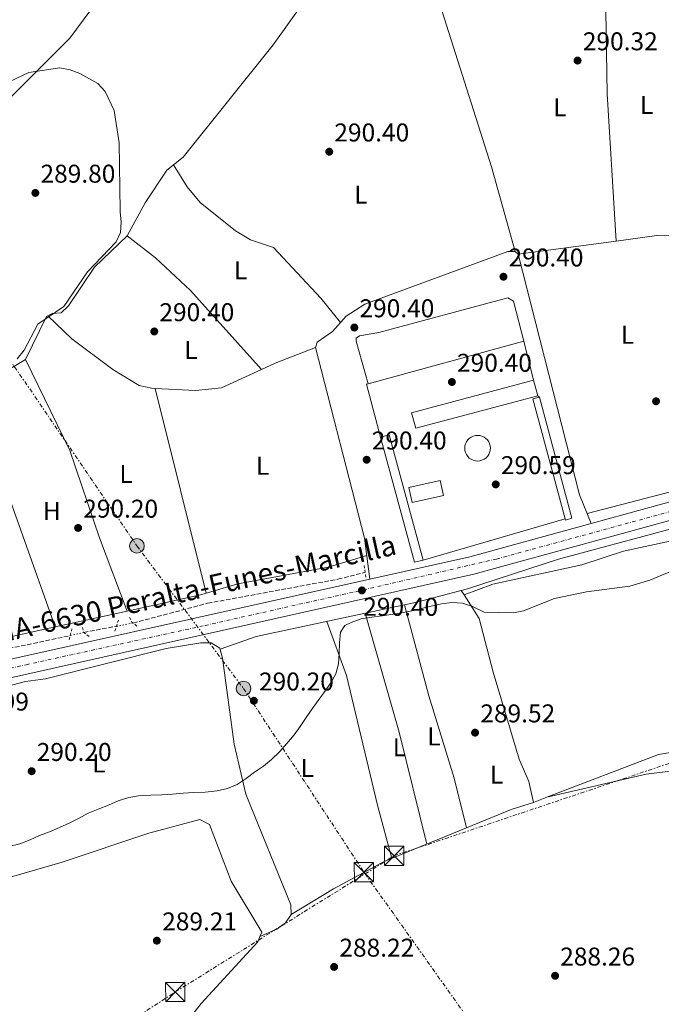
# Model space of a CAD drawing. Units: metres. Extents: x 601263 to 604729, y 4685214 to 4687576.
# Drawn here: x 602837 to 603087, y 4686398 to 4686781 of the extents above; entities that cross this region are included whole.
import ezdxf
from ezdxf.enums import TextEntityAlignment as Align

# ---------------------------------------------------------------- set-up
doc = ezdxf.new("R2010")
doc.units = ezdxf.units.M
doc.header["$MEASUREMENT"] = 0
for name, pattern in [('DGN Style 2', [1.7399219301090239, 1.043953158065414, -0.6959687720436097]), ('DGN Style 3', [2.435890702152634, 1.739921930109024, -0.6959687720436097]), ('DGN Style 4', [2.7856150101045474, 1.391937544087219, -0.6959687720436097, 0.001739921930109024, -0.6959687720436097]), ('DGN Style 5', [1.217945351076317, 0.5219765790327072, -0.6959687720436097]), ('DGN Style 7', [3.4798438602180486, 1.565929737098122, -0.6959687720436097, 0.5219765790327072, -0.6959687720436097])]:
    doc.linetypes.add(name, pattern=pattern)
for name, color, linetype, lineweight in [('Acequia sin especificar', 4, 'Continuous', 0), ('Carretera', 9, 'Continuous', 0), ('Cauce permanente', 151, 'Continuous', 13), ('Cementerio puntual', 7, 'Continuous', 0), ('Construcción sin especificar', 1, 'Continuous', 0), ('Cota de punto acotado terreno', 7, 'Continuous', 0), ('Curva de nivel intermedia', 30, 'Continuous', 0), ('Eje de carretera', 7, 'DGN Style 4', 0), ('Etiqueta de uso rústico', 92, 'Continuous', 0), ('Invernadero', 7, 'Continuous', 0), ('Línea  de muro-pared o tapia', 1, 'Continuous', 13), ('Línea blanca (vial)', 7, 'Continuous', 13), ('Línea de asfalto', 7, 'Continuous', 13), ('Línea de cambio de uso (parcela vista)', 92, 'Continuous', 0), ('Línea eléctrica', 6, 'DGN Style 7', 0), ('Pontón-alcantarilla (pasos de agua)', 1, 'DGN Style 2', 0), ('Poste tendido eléctrico', 7, 'Continuous', 0), ('Punto acotado terreno (símbolo)', 7, 'Continuous', 0), ('Texto de Carretera Red Local', 1, 'Continuous', 0), ('Torre eléctrica', 7, 'Continuous', 0), ('Vaguada', 142, 'DGN Style 3', 13), ('Vaguada no vista', 142, 'DGN Style 5', 0)]:
    doc.layers.add(name, color=color, linetype=linetype, lineweight=lineweight)
doc.styles.add('Style-Arial', font='arial.ttf')

# ---------------------------------------------------------------- blocks, each defined once
blk = doc.blocks.new('5PATER')
at = {"layer": 'Cauce permanente', "linetype": 'Continuous', "lineweight": 0}
h = blk.add_hatch(color=51, dxfattribs=at)
edge = h.paths.add_edge_path()
edge.add_ellipse((0, 0), major_axis=(-0.1095731443231308, -0.1110710700762829), ratio=0.9994222409660317, start_angle=0, end_angle=360)
blk = doc.blocks.new('5TME')
at = {"layer": 'Invernadero', "color": 7, "linetype": 'Continuous', "lineweight": 0}
for p, q in [((-0.375, 0.375), (0.375, -0.375)), ((0.3723, 0.3776), (-0.3716, -0.3784))]:
    blk.add_line(p, q, dxfattribs=at)
at = {"layer": 'Invernadero', "color": 7, "linetype": 'Continuous', "lineweight": 0, "flags": 128}
blk.add_lwpolyline([(-0.375, -0.375), (0.375, -0.375), (0.375, 0.375), (-0.375, 0.375), (-0.3716, -0.3784)], dxfattribs=at)
blk = doc.blocks.new('5PELE')
at = {"layer": 'Invernadero', "linetype": 'Continuous', "lineweight": 0}
h = blk.add_hatch(color=9, dxfattribs=at)
edge = h.paths.add_edge_path()
edge.add_arc((-2.000000476837158e-05, 0), 0.2850000000000001, 0, 360)
at = {"layer": 'Invernadero', "color": 252, "linetype": 'Continuous', "lineweight": 0}
blk.add_circle((-2.000000476837158e-05, 0), 0.2850000000000001, dxfattribs=at)

msp = doc.modelspace()

# ---------------------------------------------------------------- linework, layer by layer
at = {"layer": 'Acequia sin especificar', "color": 4, "linetype": 'Continuous', "lineweight": 0}
for points in [[(602768.4600000001, 4686592.51, 290.0099999999948), (602768.4800000006, 4686593.039999999, 290.0099999999948), (602769.2100000001, 4686596.449999999, 290.0099999999948), (602781.7599999999, 4686601.300000001, 290.0099999999948), (602785, 4686603.640000001, 290.0099999999948), (602796.4800000006, 4686619.57, 290.0099999999948), (602801.0300000003, 4686622.33, 290.0099999999948), (602805.7400000002, 4686624.029999999, 290.0099999999948), (602807.3300000001, 4686625.529999999, 290.0099999999948), (602809.9800000006, 4686630.710000001, 290.0099999999948), (602815.7400000002, 4686636.300000001, 290.0099999999948), (602827.7000000002, 4686642.189999999, 289.6999999999971), (602839.0800000001, 4686648.939999999, 289.6999999999971), (602847.3700000001, 4686665.689999999, 289.6999999999971), (602849.5800000001, 4686666.859999999, 289.6999999999971), (602852.9900000002, 4686667.060000001, 289.6999999999971), (602855.8700000001, 4686669.850000001, 289.6999999999971), (602865.9699999997, 4686684.9, 289.6999999999971), (602878.7699999996, 4686697.17, 289.6999999999971), (602885.6900000004, 4686709.939999999, 289.6999999999971), (602894.1699999999, 4686722.67, 289.6999999999971), (602900.5300000003, 4686727.720000001, 289.6999999999971), (602935.5, 4686771.470000001, 289.6999999999971), (602952.9600000001, 4686795.960000001, 289.6999999999971)], [(603193.1299999999, 4686609.4, 290.0299999999988), (603161.9600000001, 4686602.24, 288.9600000000065), (603142.8300000001, 4686596.369999999, 289.1000000000058), (603106.9900000002, 4686587.42, 289.7200000000012), (603046.6500000004, 4686571.140000001, 288.9100000000035), (603011.2199999997, 4686559.619999999, 289.6300000000047), (602991.54, 4686554.34, 289.4900000000052), (602928.9100000003, 4686540.99, 289.4900000000052), (602914.8899999997, 4686536.01, 289.179999999993)]]:
    msp.add_polyline3d(points, dxfattribs=at)
at = {"layer": 'Carretera', "color": 9, "linetype": 'Continuous', "lineweight": 0}
for points in [[(602406.2899999999, 4686398.080000003, 288.9199999999983), (602505.9200000009, 4686441.510000003, 289.8699999999953), (602589.9999999994, 4686471.710000002, 289.8600000000006), (602620.4800000006, 4686481.460000002, 289.6600000000035), (602648.7800000003, 4686489.300000001, 289.5299999999988), (602760.2500000009, 4686515.81, 290.1699999999983), (602785.4300000003, 4686521.429999999, 290.1999999999971), (602787.870000001, 4686521.980000001, 290.6300000000047), (602973.1499999975, 4686563.390000001, 290.320000000007), (603012.0700000009, 4686572.080000003, 290.5), (603059.3299999972, 4686585.02, 290.6300000000047), (603125.589999999, 4686603.149999999, 290.1399999999995), (603195.6700000009, 4686622.210000001, 290.8000000000029), (603252.6499999979, 4686638.91, 290.8000000000029), (603283.6499999977, 4686648.87, 290.6699999999983), (603319.7100000001, 4686663.960000002, 290.9499999999971)], [(603286.3399999988, 4686641.600000001, 290.6699999999983), (603254.8799999986, 4686631.480000001, 290.8000000000029), (603197.4999999994, 4686615.449999999, 290.3500000000058), (603195.0399999984, 4686614.780000002, 290.9600000000065), (603127.4299999987, 4686596.390000001, 290.1399999999995), (603013.7499999995, 4686565.29, 290.5), (602761.8200000002, 4686508.980000001, 290.1699999999983), (602683.7899999999, 4686490.429999999, 289.7200000000012), (602681.3400000001, 4686489.850000002, 289.8099999999977), (602650.5300000004, 4686482.519999999, 289.5299999999988), (602622.4800000011, 4686474.749999999, 289.6600000000035), (602592.2500000002, 4686465.080000003, 289.8600000000006), (602515.8200000006, 4686437.63, 289.8699999999953), (602513.469999999, 4686436.78, 289.5), (602508.5000000002, 4686435.000000001, 289.8699999999953), (602409.1099999985, 4686391.670000002, 288.9199999999983)]]:
    msp.add_polyline3d(points, dxfattribs=at)
at = {"layer": 'Cementerio puntual', "color": 7, "linetype": 'Continuous', "lineweight": 0, "flags": 128}
msp.add_lwpolyline([(603015.1499999987, 4686619.370000003), (603016.0182408871, 4686619.294038768), (603016.8601007154, 4686619.068463106), (603017.6499999987, 4686618.70012702), (603018.3639380472, 4686618.200222217), (603018.9802222144, 4686617.58393805), (603019.4801270177, 4686616.870000003), (603019.8484631027, 4686616.080100719), (603020.0740387639, 4686615.238240891), (603020.1499999987, 4686614.370000003), (603020.0740387639, 4686613.501759115), (603019.8484631027, 4686612.659899285), (603019.4801270177, 4686611.870000003), (603018.9802222144, 4686611.156061954), (603018.3639380472, 4686610.539777786), (603017.6499999987, 4686610.039872983), (603016.8601007154, 4686609.671536898), (603016.0182408871, 4686609.445961237), (603015.1499999987, 4686609.370000003), (603014.2817591104, 4686609.445961237), (603013.4398992821, 4686609.671536898), (603012.6499999987, 4686610.039872983), (603011.9360619503, 4686610.539777786), (603011.3197777831, 4686611.156061954), (603010.8198729798, 4686611.870000003), (603010.4515368948, 4686612.659899285), (603010.2259612337, 4686613.501759115), (603010.1499999987, 4686614.370000003), (603010.2259612337, 4686615.238240891), (603010.4515368948, 4686616.080100719), (603010.8198729798, 4686616.870000003), (603011.3197777831, 4686617.58393805), (603011.9360619503, 4686618.200222217), (603012.6499999987, 4686618.70012702), (603013.4398992821, 4686619.068463106), (603014.2817591104, 4686619.294038768), (603015.1499999987, 4686619.370000003)], close=True, dxfattribs=at)
msp.add_lwpolyline([(603015.1499999985, 4686619.370000003), (603016.0182408864, 4686619.294038768), (603016.8601007165, 4686619.068463106), (603017.6499999996, 4686618.70012702), (603018.363938048, 4686618.200222218), (603018.9802222151, 4686617.583938051), (603019.4801270167, 4686616.870000003), (603019.848463103, 4686616.08010072), (603020.0740387639, 4686615.238240889), (603020.1499999985, 4686614.370000003), (603020.0740387639, 4686613.501759115), (603019.848463103, 4686612.659899286), (603019.4801270167, 4686611.870000003), (603018.9802222151, 4686611.156061954), (603018.363938048, 4686610.539777788), (603017.6499999996, 4686610.039872983), (603016.8601007165, 4686609.671536899), (603016.0182408864, 4686609.445961236), (603015.1499999985, 4686609.370000003), (603014.2817591106, 4686609.445961236), (603013.4398992826, 4686609.671536899), (603012.6499999994, 4686610.039872983), (603011.9360619511, 4686610.539777788), (603011.319777784, 4686611.156061954), (603010.8198729802, 4686611.870000003), (603010.451536894, 4686612.659899286), (603010.2259612331, 4686613.501759115), (603010.1499999984, 4686614.370000003), (603010.2259612331, 4686615.238240889), (603010.451536894, 4686616.08010072), (603010.8198729802, 4686616.870000003), (603011.319777784, 4686617.583938051), (603011.9360619511, 4686618.200222218), (603012.6499999994, 4686618.70012702), (603013.4398992826, 4686619.068463106), (603014.2817591106, 4686619.294038768), (603015.1499999985, 4686619.370000003)], dxfattribs=at)
at = {"layer": 'Construcción sin especificar', "color": 1, "linetype": 'Continuous', "lineweight": 0, "extrusion": (-0.03146209069630097, 0.09355436589878362, 0.9951169365809701), "elevation": 419773.6608483756, "flags": 128}
msp.add_lwpolyline([(-2065471.324904951, -4229162.971935293), (-2065422.282972058, -4229166.112670579), (-2065422.675944666, -4229172.39414115), (-2065471.724168379, -4229169.24080179), (-2065471.324904951, -4229162.971935293)], close=True, dxfattribs=at)
at = {"layer": 'Construcción sin especificar', "color": 1, "linetype": 'Continuous', "lineweight": 13, "extrusion": (-0.03146209069630097, 0.09355436589878362, 0.9951169365809701), "elevation": 419773.6607858674, "flags": 128}
msp.add_lwpolyline([(-2065471.724168379, -4229169.24080179), (-2065422.675944666, -4229172.39414115), (-2065422.282972058, -4229166.112670579), (-2065471.324904951, -4229162.971935293)], dxfattribs=at)
at = {"layer": 'Construcción sin especificar', "color": 1, "linetype": 'Continuous', "lineweight": 13, "extrusion": (-0.02542185352377034, 0.09537142563706968, 0.9951170888570696), "elevation": 431932.0524967678, "flags": 128}
msp.add_lwpolyline([(-1789797.026519615, -4351811.400972311), (-1789797.026519615, -4351817.682540588)], dxfattribs=at)
at = {"layer": 'Construcción sin especificar', "color": 1, "linetype": 'Continuous', "lineweight": 13, "extrusion": (-0.004924921667161254, 0.01834354883378528, 0.9998196134117169), "elevation": 83292.3304930466, "flags": 128}
msp.add_lwpolyline([(-1797653.022800092, -4369126.936301493), (-1797653.010173321, -4369175.37475771), (-1797655.671188164, -4369175.37475771)], dxfattribs=at)
at = {"layer": 'Construcción sin especificar', "color": 1, "linetype": 'Continuous', "lineweight": 0, "extrusion": (-0.004935191373432889, 0.01838179977559231, 0.9998188602557554), "elevation": 83465.40509103381, "flags": 128}
msp.add_lwpolyline([(-1797655.683333694, -4369123.208990538), (-1797653.022318851, -4369123.208990538), (-1797653.022394009, -4369123.63360367), (-1797653.009767234, -4369172.072059849), (-1797655.670782077, -4369172.072059849), (-1797655.683333694, -4369123.208990538)], close=True, dxfattribs=at)
at = {"layer": 'Construcción sin especificar', "color": 1, "linetype": 'Continuous', "lineweight": 13, "extrusion": (-0.004935191373432889, 0.01838179977559231, 0.9998188602557554), "elevation": 83465.40493113552, "flags": 128}
msp.add_lwpolyline([(-1797655.670782077, -4369172.072059849), (-1797655.683333694, -4369123.208990538), (-1797653.022318851, -4369123.208990538), (-1797653.022394009, -4369123.63360367)], dxfattribs=at)
at = {"layer": 'Construcción sin especificar', "color": 1, "linetype": 'Continuous', "lineweight": 0, "extrusion": (0.08501421981194104, 0.029439615931542, 0.9959447230863621), "elevation": 189525.208980691, "flags": 128}
msp.add_lwpolyline([(4231241.829100199, -2094807.970131544), (4231242.061766282, -2094804.533844918), (4231292.463633973, -2094807.979542685), (4231292.227695632, -2094811.425240452), (4231241.829100199, -2094807.970131544)], close=True, dxfattribs=at)
at = {"layer": 'Construcción sin especificar', "color": 1, "linetype": 'Continuous', "lineweight": 13, "extrusion": (0.08501863183778609, 0.02942337603562872, 0.9959448263749842), "elevation": 189451.7595037261, "flags": 128}
msp.add_lwpolyline([(4231684.921586035, -2094021.715305686), (4231684.68628813, -2094025.161047247), (4231634.287051378, -2094021.715305686)], dxfattribs=at)
at = {"layer": 'Construcción sin especificar', "color": 1, "linetype": 'Continuous', "lineweight": 13, "extrusion": (0.0852514864202641, 0.02950396269991358, 0.9959225372729236), "elevation": 189969.8379965575, "flags": 128}
msp.add_lwpolyline([(4231634.287051379, -2093974.778740755), (4231634.519078789, -2093971.342410839), (4231684.921586036, -2093974.778740755)], dxfattribs=at)
at = {"layer": 'Construcción sin especificar', "color": 1, "linetype": 'Continuous', "lineweight": 0, "extrusion": (-0.01126763583212518, 0.05097662755196318, 0.9986362820497677), "elevation": 232407.9372419343, "flags": 128}
msp.add_lwpolyline([(-1600279.207527589, -4439919.588234973), (-1600266.743780159, -4439919.588234972), (-1600266.743579577, -4439925.52613022), (-1600279.207327006, -4439925.52613022), (-1600279.207527589, -4439919.588234973)], close=True, dxfattribs=at)
at = {"layer": 'Construcción sin especificar', "color": 1, "linetype": 'Continuous', "lineweight": 13, "extrusion": (-0.01126763583212518, 0.05097662755196318, 0.9986362820497677), "elevation": 232407.9372419342, "flags": 128}
msp.add_lwpolyline([(-1600279.207327006, -4439925.52613022), (-1600266.743579577, -4439925.52613022), (-1600266.743780159, -4439919.588234972), (-1600279.207527589, -4439919.588234973), (-1600279.207327006, -4439925.52613022)], dxfattribs=at)
at = {"layer": 'Curva de nivel intermedia', "color": 30, "linetype": 'Continuous', "lineweight": 0, "flags": 128}
for points, elevation in [([(602835.9200000003, 4686649.230000001), (602838.6000000003, 4686652.500000001), (602843.9100000011, 4686662.74), (602854.0000000007, 4686669.57), (602863.3200000013, 4686683.039999997), (602874.4200000013, 4686694.759999999), (602876.12, 4686698.449999999), (602876.3900000005, 4686702.439999999), (602875.9500000002, 4686706.5), (602876.0199999994, 4686706.789999999), (602875.6200000015, 4686733.32), (602873.6400000012, 4686745.899999999), (602870.1699999999, 4686753.279999998), (602867.2900000011, 4686756.430000001), (602860.3200000017, 4686760.359999999), (602856.5199999998, 4686761.800000001), (602852.4400000006, 4686762.599999999), (602840.4900000013, 4686760.71), (602820.8100000005, 4686751.519999999)], 290.0000000000001), ([(602852.3400000001, 4686466.539999999), (602856.4000000014, 4686468.369999998), (602859.990000001, 4686470.230000001), (602863.5899999996, 4686472.189999999), (602867.3800000005, 4686473.78), (602871.490000001, 4686475.3), (602875.2300000006, 4686476.949999999), (602879.3800000012, 4686478.259999999), (602883.9200000009, 4686478.99), (602887.9300000007, 4686479.23), (602892.2500000013, 4686479.34), (602896.3600000018, 4686479.52), (602900.5300000005, 4686479.949999999), (602904.6900000002, 4686480.230000001), (602909.1100000013, 4686480.34), (602913.7000000001, 4686480.81), (602917.7800000015, 4686481.720000001), (602921.520000001, 4686483.310000001), (602925.0800000017, 4686485.630000001), (602928.2800000003, 4686488.17), (602931.7400000002, 4686490.499999999), (602934.940000001, 4686493.039999999), (602938.000000001, 4686496.009999999), (602940.8600000021, 4686499.34), (602943.7200000008, 4686502.619999998), (602946.0200000008, 4686505.92), (602948.4200000014, 4686509.38), (602950.7599999994, 4686512.830000001), (602953.1100000008, 4686516.080000001), (602955.6100000021, 4686519.480000001), (602957.9600000011, 4686522.88), (602959.9999999997, 4686526.449999999), (602960.9600000008, 4686530.359999999), (602961.2500000015, 4686534.349999999), (602961.4400000013, 4686538.56), (602961.7800000011, 4686542.699999999), (602963.4800000021, 4686545.240000002), (602965.9600000009, 4686546.460000001), (602969.800000001, 4686547.890000001), (602973.9200000004, 4686548.529999998), (602978.050000001, 4686549.019999999), (602982.2199999996, 4686549.66), (602986.2000000004, 4686550.409999998), (602990.2700000008, 4686551.159999999), (602994.4100000003, 4686552.109999999), (602997.0800000012, 4686552.749999999), (603001.0599999999, 4686553.759999999), (603005.1799999994, 4686554.199999999), (603009.280000001, 4686554.01), (603013.1299999999, 4686552.680000001), (603017.7700000001, 4686550.539999999), (603029.1300000015, 4686550.21), (603033.0499999998, 4686551.019999999), (603045.0599999995, 4686555.82), (603057.5300000019, 4686558.38), (603074.4200000009, 4686560.61), (603082.1700000003, 4686562.99), (603093.7700000008, 4686567.760000001)], 290), ([(602832.6600000014, 4686459.140000001), (602836.9100000005, 4686460.190000001), (602841.0099999999, 4686461.720000001), (602844.6500000008, 4686463.470000002), (602848.490000001, 4686464.899999999), (602852.3400000001, 4686466.539999999)], 290.0000000000001)]:
    msp.add_lwpolyline(points, dxfattribs=dict(at, elevation=elevation))
at = {"layer": 'Eje de carretera', "color": 7, "linetype": 'DGN Style 4', "lineweight": 0}
msp.add_polyline3d([(602419.9299999987, 4686400.620000003, 289.0399999999937), (602492.5300000017, 4686432.38, 289.729999999996), (602516.9299999987, 4686442.09, 289.8699999999954), (602573.0699999997, 4686461.489999998, 289.8600000000005), (602614.2199999995, 4686475.61, 289.7100000000065), (602641.5599999981, 4686483.840000001, 289.570000000007), (602682.1199999999, 4686493.550000003, 289.9700000000013), (602745.8999999984, 4686508.840000001, 290.0800000000018), (602839.3700000015, 4686530.010000003, 290.2700000000041), (602909.0300000008, 4686545.300000002, 290.3600000000006), (602967.8200000006, 4686558.530000002, 290.4400000000024), (603022.4899999986, 4686571.180000001, 290.4700000000011), (603092.4400000009, 4686590.289999999, 290.2500000000001), (603234.12, 4686629.980000001, 290.7499999999999), (603278.8000000013, 4686643.220000001, 290.6900000000024), (603303.4899999988, 4686652.63, 290.8099999999978)], dxfattribs=at)
at = {"layer": 'Línea  de muro-pared o tapia', "color": 1, "linetype": 'Continuous', "lineweight": 13, "extrusion": (-0.0047617972552668, -0.001310045014764557, 0.9999878044601139), "elevation": -8718.455560044822, "flags": 128}
msp.add_lwpolyline([(602967.1666133205, 4686632.070073503), (603027.6874033365, 4686648.720087789)], dxfattribs=at)
at = {"layer": 'Línea  de muro-pared o tapia', "color": 1, "linetype": 'Continuous', "lineweight": 13, "extrusion": (0.004771972898141777, -0.0190629726726137, 0.9998068970293926), "elevation": -86171.19632900595, "flags": 128}
msp.add_lwpolyline([(1723062.423689492, 4399093.660941468), (1723062.423689492, 4399077.8858028)], dxfattribs=at)
at = {"layer": 'Línea  de muro-pared o tapia', "color": 1, "linetype": 'Continuous', "lineweight": 13, "extrusion": (-0.00383751139203449, 0.01400691648321083, 0.9998945343369713), "elevation": 63623.91253559795, "flags": 128}
msp.add_lwpolyline([(602974.0729746142, 4686187.197945142), (602968.5618254489, 4686207.819968197), (602969.291820073, 4686208.01998782)], dxfattribs=at)
at = {"layer": 'Línea  de muro-pared o tapia', "color": 1, "linetype": 'Continuous', "lineweight": 13, "elevation": 293.4199999999983, "flags": 128}
msp.add_lwpolyline([(603038.5700000003, 4686634.779999999), (603039.2199999997, 4686634.25)], dxfattribs=at)
at = {"layer": 'Línea  de muro-pared o tapia', "color": 1, "linetype": 'Continuous', "lineweight": 13, "extrusion": (-0.005175560962910318, -0.001497326212950112, 0.999985485686133), "elevation": -9845.361505968773, "flags": 128}
msp.add_lwpolyline([(603042.660169933, 4686577.301904939), (602987.3893057575, 4686561.311887016)], dxfattribs=at)
at = {"layer": 'Línea blanca (vial)', "color": 7, "linetype": 'Continuous', "lineweight": 13, "extrusion": (-0.02090188782222861, 0.08788330275100567, 0.995911460011904), "elevation": 399556.6546075941, "flags": 128}
msp.add_lwpolyline([(-1670999.522485508, -4401768.75677067), (-1671039.397021761, -4401768.203273706), (-1671088.368610153, -4401769.8637646)], dxfattribs=at)
at = {"layer": 'Línea blanca (vial)', "color": 7, "linetype": 'Continuous', "lineweight": 13, "extrusion": (-0.001285113901047192, -0.0002872224019991217, 0.9999991329924008), "elevation": -1830.525422842517, "flags": 128}
msp.add_lwpolyline([(602787.7451823934, 4686521.6475434), (602973.0253506717, 4686563.057545107)], dxfattribs=at)
at = {"layer": 'Línea blanca (vial)', "color": 7, "linetype": 'Continuous', "lineweight": 13}
for points in [[(603059.3299999967, 4686585.020000001, 290.3500000000058), (603125.5899999986, 4686603.15, 290.1399999999994), (603195.6700000004, 4686622.210000002, 290.8000000000029), (603252.6499999975, 4686638.91, 290.8000000000029), (603283.6499999972, 4686648.870000001, 290.6699999999984), (603319.7099999996, 4686663.960000004, 290.9499999999972), (603344.2699999998, 4686676.969999999, 291.2700000000041), (603364.030000001, 4686689.56, 291.2700000000041), (603421.0599999971, 4686731.61, 291.2700000000041), (603463.4600000008, 4686766.390000002, 291.2700000000041), (603478.6700000013, 4686777.489999999, 291.5800000000019), (603517.1499999977, 4686807.780000002, 291.3300000000017), (603530.3299999986, 4686819.63, 290.9799999999959)], [(602683.7899999993, 4686490.430000001, 289.7200000000011), (602761.8199999996, 4686508.980000001, 290.1699999999983), (603013.7499999991, 4686565.29, 290.5000000000001), (603127.4299999982, 4686596.390000001, 290.1399999999994), (603195.0399999979, 4686614.780000002, 290.7799999999989)]]:
    msp.add_polyline3d(points, dxfattribs=at)
at = {"layer": 'Línea de asfalto', "color": 7, "linetype": 'Continuous', "lineweight": 13}
for points in [[(602973.1499999971, 4686563.390000001, 290.3200000000071), (602971.1499999987, 4686579.330000003, 290.0099999999948), (602951.9899999988, 4686653.580000003, 290.3200000000071), (602952.6799999995, 4686655.719999999, 290.3200000000071), (602958.6999999988, 4686659.860000002, 290.3200000000071), (602964.0399999986, 4686665.82, 290.3200000000071), (602971.2899999997, 4686670.440000002, 290.3200000000071), (603026.9299999999, 4686691.039999999, 290.6300000000046), (603029.7199999995, 4686690.940000001, 290.6300000000046), (603030.9200000019, 4686689.969999999, 290.6300000000046), (603054.8299999973, 4686596.230000002, 290.6300000000046), (603059.3299999967, 4686585.020000001, 290.6300000000046)], [(602972.6099999984, 4686639.470000001, 290.3200000000071), (602967.8999999987, 4686656.039999999, 290.3200000000071), (602967.9400000012, 4686657.270000001, 290.3200000000071), (602969.2100000009, 4686658.16, 290.3200000000071), (602976.6799999987, 4686659.460000001, 290.3200000000071), (603026.979999999, 4686672.960000001, 290.6300000000046), (603029.1099999992, 4686671.649999999, 290.3200000000071), (603033.129999998, 4686656.120000001, 290.3200000000071)]]:
    msp.add_polyline3d(points, dxfattribs=at)
at = {"layer": 'Línea de cambio de uso (parcela vista)', "color": 92, "linetype": 'Continuous', "lineweight": 0, "extrusion": (0.005633433570853118, 0.0007544604250855906, 0.9999838474773829), "elevation": 7223.472044985396, "flags": 128}
msp.add_lwpolyline([(603019.7150902593, 4686685.854031877), (603057.8354168475, 4686690.95923333)], dxfattribs=at)
at = {"layer": 'Línea de cambio de uso (parcela vista)', "color": 92, "linetype": 'Continuous', "lineweight": 0, "flags": 128}
for points, elevation in [([(603069.04, 4686695.07), (603069.0396999996, 4686695.075200001)], 290.4199999999983), ([(602951.9900000002, 4686653.58), (602936.3899999997, 4686647.480000001), (602930.9802000001, 4686644.999500001)], 290.0899999999965), ([(602930.9802000001, 4686644.999500001), (602915.4800000006, 4686637.890000001), (602905.2999999998, 4686636.859999999), (602889.6699999999, 4686637.6599)], 290.0899999999965), ([(602889.6699999999, 4686637.6599), (602909.4800000006, 4686557.83)], 289.7799999999988), ([(603114.5999999996, 4686604.680000001), (603113.2300000006, 4686602.92), (603109.4199999999, 4686600.470000001), (603096.7199999997, 4686599.02), (603057.7800000003, 4686588.880000001)], 290.1100000000006), ([(603009.8852000004, 4686557.1919), (603009.8799999999, 4686557.189999999)], 289.7200000000012), ([(602850.6600000003, 4686544.699999999), (602850.6584999999, 4686544.704100001)], 290.0899999999965), ([(603010.8694000002, 4686466.452500001), (603010.8700000001, 4686466.449999999)], 289.4900000000052), ([(602942.5999999996, 4686432.720000001), (602940.3300000001, 4686429.390000001), (602937.0099999999, 4686426.99), (602930.4188999999, 4686424.093900001)], 289.8000000000029), ([(602930.4188999999, 4686424.093900001), (602930.4100000003, 4686424.09)], 289.8000000000029)]:
    msp.add_lwpolyline(points, dxfattribs=dict(at, elevation=elevation))
at = {"layer": 'Línea de cambio de uso (parcela vista)', "color": 92, "linetype": 'Continuous', "lineweight": 0, "extrusion": (-0.001057548235405622, 0.00297231141930305, 0.9999950234658954), "elevation": 13582.41524731809, "flags": 128}
msp.add_lwpolyline([(602850.6281658692, 4686525.034847241), (602817.6893564471, 4686617.611156181)], dxfattribs=at)
at = {"layer": 'Línea de cambio de uso (parcela vista)', "color": 92, "linetype": 'Continuous', "lineweight": 0, "extrusion": (0.02132545726110977, -0.03292485242172398, 0.9992302932585723), "elevation": -141155.2480717762, "flags": 128}
msp.add_lwpolyline([(3053879.07840786, 3602964.374020547), (3053879.07840786, 3602962.265822277)], dxfattribs=at)
at = {"layer": 'Línea de cambio de uso (parcela vista)', "color": 92, "linetype": 'Continuous', "lineweight": 0, "extrusion": (0.002500866163073544, 0.0005522396308657873, 0.9999967203445342), "elevation": 4385.983278771236, "flags": 128}
msp.add_lwpolyline([(602848.0474317704, 4686542.996610519), (602876.1089280813, 4686549.193111463)], dxfattribs=at)
at = {"layer": 'Línea de cambio de uso (parcela vista)', "color": 92, "linetype": 'Continuous', "lineweight": 0, "extrusion": (-0.3482472402789967, -0.09933831369411324, 0.9321243259729214), "elevation": -675266.6773545151, "flags": 128}
msp.add_lwpolyline([(-4341285.364479506, 1738898.548299394), (-4341330.203763245, 1738900.232738142), (-4341378.433808859, 1738900.232738142)], dxfattribs=at)
at = {"layer": 'Línea de cambio de uso (parcela vista)', "color": 92, "linetype": 'Continuous', "lineweight": 0, "extrusion": (0.002500525298696557, 0.0005522529521748737, 0.9999967211895784), "elevation": 4385.840219612926, "flags": 128}
msp.add_lwpolyline([(602810.6790163488, 4686534.743564315), (602848.0480445733, 4686542.996665575)], dxfattribs=at)
at = {"layer": 'Línea de cambio de uso (parcela vista)', "color": 92, "linetype": 'Continuous', "lineweight": 0, "extrusion": (-0.0005345431437016279, -0.0002048546122924995, 0.9999998361490944), "elevation": -992.9856047931153, "flags": 128}
msp.add_lwpolyline([(603037.0085473313, 4686476.244917274), (603042.2283482953, 4686478.245317317)], dxfattribs=at)
at = {"layer": 'Línea de cambio de uso (parcela vista)', "color": 92, "linetype": 'Continuous', "lineweight": 0, "extrusion": (0.04984288270921181, -0.1553820827215025, 0.9865962170069191), "elevation": -697851.4408346346, "flags": 128}
msp.add_lwpolyline([(2005683.574079352, 4221013.027851398), (2005674.374421749, 4221013.027851397), (2005655.726256958, 4221011.546670323)], dxfattribs=at)
at = {"layer": 'Línea de cambio de uso (parcela vista)', "color": 92, "linetype": 'Continuous', "lineweight": 0}
for points in [[(602703.5800000001, 4686774.939999999, 289.7799999999988), (602703.79, 4686790.42, 289.7799999999988), (602707.3799999999, 4686792.289999999, 289.7799999999988), (602729.8300000001, 4686794.58, 290.4400000000023), (602810.6200000001, 4686801.66, 290.1100000000006), (602826.4400000004, 4686804.109999999, 290.3600000000006), (602871.0099999999, 4686809.33, 290.0899999999965), (602877.2100000001, 4686809.439999999, 290.0899999999965), (602879.6299999999, 4686807.810000001, 290.0899999999965), (602875.3399999999, 4686799.9, 290.0899999999965), (602856.3799999999, 4686774.119999999, 290.0899999999965), (602831.7199999997, 4686749.51, 290.0899999999965), (602820.0099999999, 4686739.67, 290.0899999999965), (602805.9500000002, 4686730.91, 290.0899999999965), (602795.1399999997, 4686725.75, 290.0899999999965), (602736.7800000003, 4686704.84, 289.7799999999988)], [(603069.0396999996, 4686695.075200001, 290.4199999999983), (603065.6100000005, 4686752.4, 290.1100000000006), (603064.9699999997, 4686792.91, 290.1100000000006), (603063.8899999997, 4686811.050000001, 290.1100000000006)], [(602993.4199999999, 4686802.359999999, 290.3899999999995), (602999.54, 4686790.310000001, 290.25), (603020.5499999998, 4686724.039999999, 290.4199999999983), (603029.7199999997, 4686690.939999999, 290.7299999999959)], [(602896.7999999998, 4686724.75, 290.3899999999995), (602902.0899999999, 4686716.220000001, 290.3899999999995), (602907.1200000001, 4686710.07, 290.2599999999948), (602920.8899999997, 4686699.039999999, 290.0800000000018), (602926.79, 4686695.58, 290.0800000000018), (602935.6699999999, 4686692.5, 290.0800000000018), (602954.0800000001, 4686672.82, 290.0800000000018), (602961.7800000003, 4686663.289999999, 290.0800000000018)], [(602930.9802000001, 4686644.999500001, 290.0899999999965), (602903.3899999997, 4686675.850000001, 289.7799999999988), (602889.8099999996, 4686688.51, 289.7799999999988), (602878.7699999996, 4686697.17, 289.7799999999988)], [(603069.0396999996, 4686695.075200001, 290.2014000000054), (603084.9800000006, 4686697.210000001, 290.1100000000006), (603096.9699999997, 4686697.16, 289.8600000000006), (603107.3400999998, 4686695.6304, 289.8163000000059)], [(602889.6699999999, 4686637.6599, 290.0899999999965), (602888.2999999998, 4686637.730000001, 290.0899999999965), (602883.3799999999, 4686638.82, 290.0899999999965), (602873.1100000005, 4686645.029999999, 289.6300000000047), (602857.2400000002, 4686656.99, 289.0200000000041), (602847.8600000005, 4686665.949999999, 289.4700000000012)], [(602878.7198999999, 4686550.900599999, 290.0899999999965), (602867.9500000002, 4686579.430000001, 290.0899999999965), (602856.4100000003, 4686613.529999999, 290.0899999999965), (602839.0800000001, 4686648.939999999, 289.7799999999988)], [(603109.3700000001, 4686582.34, 290.0299999999988), (603071.9900000002, 4686574.210000001, 289.4900000000052), (603055.7699999996, 4686568.91, 289.7200000000012), (603021.1100000005, 4686561.33, 289.6600000000035), (603009.8852000004, 4686557.1919, 289.7200000000012)], [(602878.7198999999, 4686550.900599999, 290.1661000000022), (602907.7400000002, 4686557.310000001, 290.0899999999965), (602921.8099999996, 4686561.49, 290.0899999999965), (602956.9500000002, 4686568.050000001, 289.7799999999988), (602972, 4686572.57, 289.7799999999988)], [(603009.8852000004, 4686557.1919, 289.7173000000039), (603015.7999999998, 4686548.060000001, 289.2899999999936), (603021.2100000001, 4686527.060000001, 290.179999999993), (603031.3099999996, 4686493.26, 289.8000000000029), (603035.0499999998, 4686484.460000001, 289.8000000000029), (603036.9400000004, 4686476.350000001, 289.8000000000029)], [(602986.6900000004, 4686553.310000001, 289.8000000000029), (602996.1699999999, 4686517.890000001, 289.8000000000029), (603006.0499999998, 4686485.82, 289.8699999999953), (603010.8694000002, 4686466.452500001, 289.4900000000052)], [(602956.5199999996, 4686546.880000001, 289.4900000000052), (602964.1200000001, 4686525.800000001, 290.1000000000058), (602976.2100000001, 4686475.26, 290.2599999999948), (602981.7400000002, 4686454.529999999, 289.7899999999936)], [(602821.5800000001, 4686443.859999999, 288.8699999999953), (602818.8700000001, 4686454.52, 290.7599999999948), (602812.2999999998, 4686472.039999999, 290.1100000000006), (602809.9500000002, 4686486.529999999, 290.0399999999936), (602805.5199999996, 4686501.060000001, 289.8000000000029), (602804.5999999996, 4686510.689999999, 289.8000000000029), (602805.54, 4686514.59, 289.4900000000052), (602839.0899999999, 4686523.480000001, 289.8000000000029), (602846.8700000001, 4686524.460000001, 289.8000000000029), (602893.8600000005, 4686536.310000001, 289.4900000000052), (602907.4100000003, 4686538.550000001, 289.4900000000052), (602911.4000000004, 4686538.529999999, 289.4900000000052), (602914.7699999996, 4686536.449999999, 289.4900000000052), (602915.8799999999, 4686532.560000001, 289.6399999999995), (602920.3399999999, 4686499.109999999, 289.8000000000029), (602924.8600000005, 4686479.609999999, 289.8000000000029), (602942.4100000003, 4686436.439999999, 289.8000000000029), (602942.5999999996, 4686432.720000001, 289.8000000000029)], [(603042.1597999996, 4686478.350400001, 289.4131999999955), (603085.54, 4686494.980000001, 289.4400000000023), (603097.3899999997, 4686496.949999999, 289.6999999999971), (603115.1606000002, 4686496.550100001, 289.7200000000012)], [(603136.0300000003, 4686482.65, 289.4100000000035), (603118.1299999999, 4686487.890000001, 289.4100000000035), (603099.7400000002, 4686489.730000001, 289.1600000000035), (603080.7400000002, 4686487.350000001, 288.8300000000018), (603042.1597999996, 4686478.350400001, 289.1000000000058)], [(602930.4188999999, 4686424.093900001, 288.7263999999996), (602931.0999999996, 4686425.850000001, 288.8699999999953), (602919.2599999999, 4686445.630000001, 289.179999999993), (602910.8300000001, 4686467.77, 289.179999999993), (602907.0199999996, 4686469.67, 289.4700000000012), (602887.1500000004, 4686464.33, 289.4700000000012), (602853.4699999997, 4686453.050000001, 289.8099999999977), (602817.9100000003, 4686442.800000001, 289.179999999993), (602816, 4686441.32, 289.179999999993), (602814.6500000004, 4686437.960000001, 289.179999999993), (602817.0800000001, 4686399.17, 289.4900000000052), (602818.9699999997, 4686382.449999999, 289.4400000000023), (602820.4800000006, 4686370.880000001, 289.179999999993), (602822.2300000006, 4686367.720000001, 289.4900000000052), (602823.79, 4686358.689999999, 289.179999999993), (602827.2000000002, 4686351.230000001, 289.1499999999942), (602827.7599999999, 4686347.720000001, 289.179999999993), (602827.2100000001, 4686343.77, 289.3099999999977), (602824.5099999999, 4686329.66, 289.4900000000052), (602822.3099999996, 4686323.439999999, 289.179999999993)], [(603010.8694000002, 4686466.452500001, 289.5583000000042), (602978.7699999996, 4686453.310000001, 289.1100000000006), (602958.9900000002, 4686442.640000001, 288.7599999999948), (602942.5999999996, 4686432.720000001, 289.179999999993)], [(602883.8512000004, 4686325.5606, 288.7220999999991), (602884.0999999996, 4686328.51, 288.8699999999953), (602881.7999999998, 4686338.09, 288.8699999999953), (602881.0700000003, 4686349.289999999, 288.8699999999953), (602881.8799999999, 4686357.310000001, 288.8699999999953), (602883.1600000003, 4686361.52, 288.8699999999953), (602889.25, 4686373.27, 288.8699999999953), (602895.1699999999, 4686382.33, 288.8699999999953), (602907.5700000003, 4686398.039999999, 288.6000000000058), (602929.6299999999, 4686422.060000001, 288.5599999999977), (602930.4188999999, 4686424.093900001, 288.7263999999996)]]:
    msp.add_polyline3d(points, dxfattribs=at)
at = {"layer": 'Línea eléctrica', "color": 6, "linetype": 'DGN Style 7', "lineweight": 0}
for points in [[(602733.390000001, 4686794.61, 290.4199999999983), (602783.8900000004, 4686720.78, 290.0099999999948), (602882.5199999998, 4686576.300000001, 290.0599999999977), (602924.0200000005, 4686520.739999998, 290.0099999999948), (602970.8799999988, 4686449.199999999, 288.9799999999959), (602971.361239399, 4686448.522971187, 288.9756999999955), (603018.2199999999, 4686382.600000001, 288.5599999999977), (603063.2800000012, 4686315.249999999, 288.1499999999942), (603100.6900000013, 4686260.680000001, 289.0800000000018), (603141.7000000002, 4686200.820000002, 288.4499999999971), (603180.2600000016, 4686144.53, 288.4400000000023), (603209.1285811194, 4686101.751185461, 288.4885000000068), (603227.9100000013, 4686073.920000001, 288.5200000000041)], [(601322.0300000004, 4685805.21, 286.3600000000006), (601474.5500000003, 4685883.830000003, 287.0800000000018), (601647.1799999999, 4685972.230000001, 287.5200000000041), (601831.4999999999, 4686021.239999998, 287.3600000000006), (602021.3899999995, 4686070.05, 287.2700000000041), (602199.4300000007, 4686116.159999999, 287.7100000000065), (602404.0399999992, 4686170.069999999, 287.929999999993), (602599.2399999974, 4686220.249999999, 288.6100000000006), (602637.4743119266, 4686243.567349992, 288.696100000001), (602701.3299999972, 4686282.510000003, 288.8399999999965), (602828.129999999, 4686357.260000002, 289.1600000000035), (602897.4499999986, 4686402.489999998, 288.9100000000035), (602971.361239399, 4686448.522971187, 289.6646000000038), (602982.6600000004, 4686455.559999998, 289.7799999999988), (603113.3999999984, 4686499.499999999, 289.6600000000035), (603246.2899999989, 4686539.720000001, 290.0800000000018), (603378.0799999974, 4686589.460000001, 290.0500000000029), (603442.5268261702, 4686637.416730834, 290.6566000000021), (603487.5100000018, 4686670.890000001, 291.0800000000018)]]:
    msp.add_polyline3d(points, dxfattribs=at)
at = {"layer": 'Pontón-alcantarilla (pasos de agua)', "color": 1, "linetype": 'DGN Style 2', "lineweight": 0, "elevation": 290.1499999999942, "flags": 128}
msp.add_lwpolyline([(602970.9500000002, 4686568.640000001), (602971.7199999997, 4686563.970000001)], dxfattribs=at)
at = {"layer": 'Pontón-alcantarilla (pasos de agua)', "color": 1, "linetype": 'DGN Style 2', "lineweight": 0, "extrusion": (0.02101540740456071, 0.06533050564335457, 0.9976423596078928), "elevation": 319133.8180106501, "flags": 128}
msp.add_lwpolyline([(861223.6411028454, -4635039.474893796), (861223.6411028452, -4635043.992038913)], dxfattribs=at)
at = {"layer": 'Pontón-alcantarilla (pasos de agua)', "color": 1, "linetype": 'DGN Style 2', "lineweight": 0, "extrusion": (0.4671214323768016, 0.4622555841241333, 0.7537355918094232), "elevation": 2448219.829596244, "flags": 128}
msp.add_lwpolyline([(2907132.212902318, -2807490.482664181), (2907130.27168017, -2807489.539236083), (2907127.190513857, -2807490.010950132)], dxfattribs=at)
at = {"layer": 'Pontón-alcantarilla (pasos de agua)', "color": 1, "linetype": 'DGN Style 2', "lineweight": 0, "extrusion": (0.01685219890031904, 0.06772378996715248, 0.9975617733577752), "elevation": 327839.9116685112, "flags": 128}
msp.add_lwpolyline([(546658.9185316066, -4681962.712119212), (546658.9185316064, -4681967.154078241)], dxfattribs=at)
at = {"layer": 'Pontón-alcantarilla (pasos de agua)', "color": 1, "linetype": 'DGN Style 2', "lineweight": 0, "extrusion": (0.4210524795301473, 0.3947366996128081, 0.8166380761759169), "elevation": 2104024.166641647, "flags": 128}
msp.add_lwpolyline([(3006686.925074374, -2976584.774047492), (3006685.170537398, -2976583.699803571), (3006682.538731935, -2976584.236925532)], dxfattribs=at)
at = {"layer": 'Vaguada', "color": 142, "linetype": 'DGN Style 3', "lineweight": 13, "elevation": 289.5299999999988, "flags": 128}
msp.add_lwpolyline([(602861.8399999999, 4686542.59), (602874.5300000003, 4686544.980000001)], dxfattribs=at)
at = {"layer": 'Vaguada', "color": 142, "linetype": 'DGN Style 3', "lineweight": 13, "extrusion": (-0.007310099127212282, -0.001537262904491102, 0.9999720992475305), "elevation": -11321.86557437044, "flags": 128}
msp.add_lwpolyline([(602801.9774720824, 4686520.922859098), (602842.5886531497, 4686529.46286919)], dxfattribs=at)
at = {"layer": 'Vaguada', "color": 142, "linetype": 'DGN Style 3', "lineweight": 13}
msp.add_polyline3d([(602881.0199999996, 4686546.24, 289.5299999999988), (602910.04, 4686553.939999999, 289.1999999999971), (602960.7999999998, 4686563.310000001, 289.8399999999965), (602971.3799999999, 4686566, 289.8399999999965)], dxfattribs=at)
at = {"layer": 'Vaguada no vista', "color": 142, "linetype": 'DGN Style 5', "lineweight": 0, "elevation": 289.5299999999988, "flags": 128}
for points in [[(602881.0199999996, 4686546.24), (602874.5300000003, 4686544.980000001)], [(602861.8399999999, 4686542.59), (602856.5800000001, 4686541.33)]]:
    msp.add_lwpolyline(points, dxfattribs=at)

# ---------------------------------------------------------------- block references
at = {"layer": 'Poste tendido eléctrico', "color": 7, "linetype": 'Continuous', "lineweight": 0, "xscale": 10, "yscale": 10, "zscale": 10}
for p in [(602882.5199999998, 4686576.300000001, 290.0599999999977), (602924.0200000005, 4686520.739999998, 290.0099999999948)]:
    msp.add_blockref('5PELE', p, dxfattribs=at)
at = {"layer": 'Punto acotado terreno (símbolo)', "color": 7, "linetype": 'Continuous', "lineweight": 0, "xscale": 10, "yscale": 10, "zscale": 10}
for p in [(603054.0799999986, 4686765.399999999, 290.3200000000074), (602957.3999999979, 4686729.88, 290.3999999999942), (602842.979999999, 4686713.82, 289.8000000000034), (603025.2199999979, 4686681.180000001, 290.3999999999942), (602967.1700000024, 4686661.38, 290.3999999999942), (602889.2800000008, 4686659.850000002, 290.3999999999942), (603005.149999998, 4686640.149999999, 290.3999999999942), (603084.6299999988, 4686632.640000001, 290.1600000000039), (602971.9600000001, 4686609.86, 290.3999999999942), (603022.2199999981, 4686600.260000002, 290.589999999997), (602859.6199999999, 4686583.300000002, 290.1999999999975), (602970.1099999994, 4686558.949999999, 290.3999999999942), (602928.0499999999, 4686515.960000002, 290.1999999999975), (603014.1700000016, 4686503.530000002, 289.5200000000041), (602841.5300000006, 4686488.510000002, 290.1999999999975), (602890.2699999987, 4686422.480000001, 289.2100000000065), (602959.2899999989, 4686412.260000004, 288.2200000000012), (603045.3299999977, 4686408.79, 288.2599999999948)]:
    msp.add_blockref('5PATER', p, dxfattribs=at)
at = {"layer": 'Torre eléctrica', "color": 7, "linetype": 'Continuous', "lineweight": 0, "xscale": 10, "yscale": 10, "zscale": 10}
for p in [(602982.6600000004, 4686455.559999998, 289.7799999999988), (602970.8799999988, 4686449.199999999, 288.9799999999959), (602897.4499999986, 4686402.489999998, 288.9100000000035)]:
    msp.add_blockref('5TME', p, dxfattribs=at)

# ---------------------------------------------------------------- texts
at = {"layer": 'Cota de punto acotado terreno', "color": 7, "linetype": 'Continuous', "lineweight": 0, "style": 'Style-Arial'}
for s, p in [('290.32', (603056.1299999983, 4686769.399999998, 290.320000000007)), ('290.40', (602959.3799999983, 4686733.879999998, 290.3999999999942)), ('289.80', (602844.9699999989, 4686717.820000002, 289.8000000000029)), ('290.40', (603027.2099999995, 4686685.180000001, 290.3999999999942)), ('290.40', (602891.2600000012, 4686663.850000002, 290.3999999999942)), ('290.40', (602969.1599999999, 4686665.38, 290.3999999999942)), ('290.40', (603007.1400000001, 4686644.149999999, 290.3999999999942)), ('290.40', (602973.9499999996, 4686613.86, 290.3999999999942)), ('290.59', (603024.2100000002, 4686604.260000003, 290.5899999999965)), ('290.20', (602861.6099999998, 4686587.3, 290.1999999999971)), ('290.40', (602970.629999998, 4686549.070000002, 290.3999999999942)), ('290.20', (602930.0399999993, 4686519.96, 290.1999999999971)), ('290.99', (602811.329999999, 4686512.149999998, 290.9900000000052)), ('289.52', (603016.2199999989, 4686507.53, 289.5200000000041)), ('290.20', (602843.5100000014, 4686492.510000003, 290.1999999999971)), ('289.21', (602892.3500000024, 4686426.480000001, 289.2100000000065)), ('288.22', (602961.339999999, 4686416.260000002, 288.2200000000012)), ('288.26', (603047.3099999981, 4686412.79, 288.2599999999948))]:
    msp.add_text(s, height=7.000000000000002, dxfattribs=at).set_placement(p)
at = {"layer": 'Etiqueta de uso rústico', "color": 92, "linetype": 'Continuous', "lineweight": 0, "style": 'Style-Arial'}
for s, p in [('L', (603047.1814203778, 4686747.16001, 290.2899999999936)), ('L', (603080.951420379, 4686748.12001, 290.2100000000065)), ('L', (602969.6714203805, 4686713.110009998, 290.4400000000023)), ('L', (602922.8914203806, 4686683.66001, 289.9499999999971)), ('L', (603073.5114203803, 4686658.550009999, 290.2100000000065)), ('L', (602903.5514203794, 4686652.610009998, 290.179999999993)), ('L', (602931.4414203799, 4686607.500009998, 290.3899999999995)), ('L', (602878.2814203806, 4686604.280009999, 289.9499999999971)), ('H', (602849.4216459888, 4686589.91001, 290.0800000000018)), ('L', (602998.1514203812, 4686502.050009998, 289.7799999999988)), ('L', (602984.7014203777, 4686497.850010002, 290.1100000000006)), ('L', (602867.7514203786, 4686491.520009999, 289.9400000000023)), ('L', (602948.8214203786, 4686489.760009999, 290.070000000007)), ('L', (603022.541420377, 4686487.190009999, 289.820000000007))]:
    msp.add_text(s, height=7.000000000000002, dxfattribs=at).set_placement(p, align=Align.MIDDLE_CENTER)
at = {"layer": 'Texto de Carretera Red Local', "color": 1, "linetype": 'Continuous', "lineweight": 0, "style": 'Style-Arial'}
msp.add_text('NA-6630 Peralta-Funes-Marcilla', height=8, rotation=12.59812, dxfattribs=at).set_placement((602905.1650019636, 4686559.529369825, 290.179999999993), align=Align.MIDDLE_CENTER)

doc.saveas('drawing.dxf')
